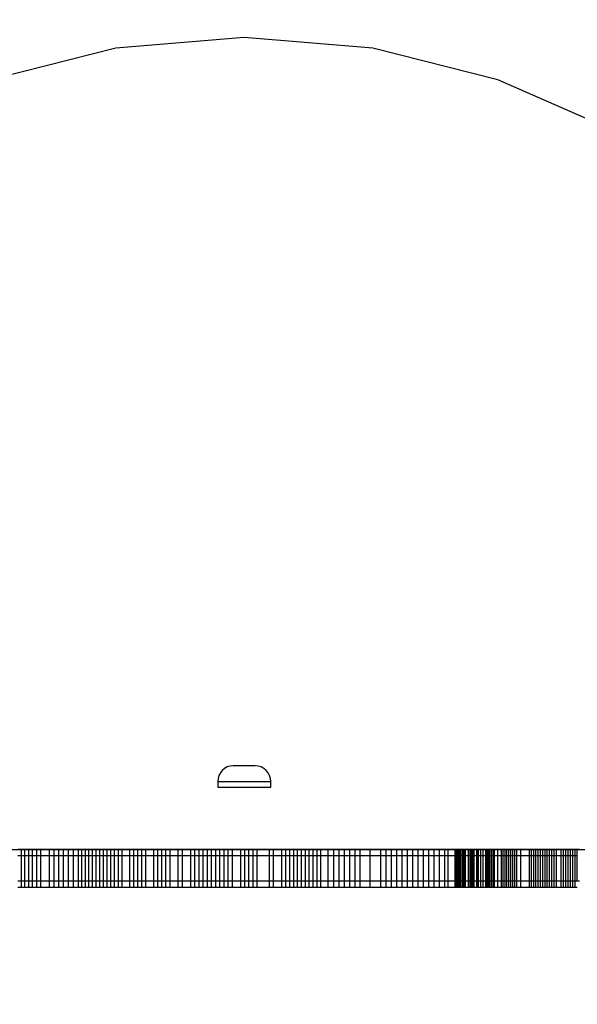
# Model space of a CAD drawing. Units: millimetres. Extents: x -4624 to 13371, y -2451 to 12315.
# Drawn here: x 3732 to 3910, y 5314 to 5630 of the extents above; entities that cross this region are included whole.
import ezdxf

# ---------------------------------------------------------------- set-up
doc = ezdxf.new("R2010")
doc.units = ezdxf.units.MM
doc.styles.get("Standard").update_dxf_attribs({"font": 'arial.ttf'})
doc.dimstyles.new('Kopia ISO-25', dxfattribs={"dimtxt": 300, "dimasz": 120, "dimexe": 1.25, "dimexo": 0.625, "dimgap": 100, "dimtad": 1, "dimlfac": 0.001, "dimrnd": 0.1, "dimtxsty": 'Standard', "dimblk": 'ARCHTICK', "dimcen": 2.5, "dimadec": 0, "dimazin": 0, "dimtfac": 1, "dimtmove": 0, "dimatfit": 3, "dimfxl": 1, "dimarcsym": 0})

# ---------------------------------------------------------------- blocks, each defined once
blk = doc.blocks.new('_ArchTick')
at = {"color": 0, "linetype": 'ByBlock', "const_width": 0.15}
blk.add_lwpolyline([(-0.5, -0.5), (0.5, 0.5)], dxfattribs=at)
blk = doc.blocks.new('*D7')
at = {"color": 0, "lineweight": -2}
for p, q in [((7187.58, 10497.66), (-3359.17, 10497.66)), ((-3357.92, 10497.66), (-3357.92, 18.37)), ((9513.37, 18.37), (-3359.17, 18.37))]:
    blk.add_line(p, q, dxfattribs=at)
at = {"layer": 'Defpoints', "color": 0}
for p in [(7188.2, 10497.66), (-3357.92, 18.37), (9513.99, 18.37)]:
    blk.add_point(p, dxfattribs=at)
at = {"color": 0, "lineweight": -2, "xscale": 120, "yscale": 120, "zscale": 120}
for p, rotation in [((-3357.92, 10497.66), 90.00000000000001), ((-3357.92, 18.37), 270)]:
    blk.add_blockref('_ArchTick', p, dxfattribs=dict(at, rotation=rotation))
at = {"color": 0, "insert": (-3638.21, 5258.02), "char_height": 300, "attachment_point": 5, "rotation": 90}
blk.add_mtext('10,5m', dxfattribs=at)
blk = doc.blocks.new('*D9')
at = {"color": 0, "lineweight": -2}
for p, q in [((7352.65, 8998.85), (-4175.58, 8998.85)), ((-4174.33, 8998.85), (-4174.33, 1046.62)), ((9241, 1046.62), (-4175.58, 1046.62))]:
    blk.add_line(p, q, dxfattribs=at)
at = {"layer": 'Defpoints', "color": 0}
for p in [(7353.28, 8998.85), (-4174.33, 1046.62), (9241.62, 1046.62)]:
    blk.add_point(p, dxfattribs=at)
at = {"color": 0, "lineweight": -2, "xscale": 120, "yscale": 120, "zscale": 120}
for p, rotation in [((-4174.33, 8998.85), 90), ((-4174.33, 1046.62), 270)]:
    blk.add_blockref('_ArchTick', p, dxfattribs=dict(at, rotation=rotation))
at = {"color": 0, "insert": (-4427.5, 5022.73), "char_height": 300, "attachment_point": 5, "rotation": 90}
blk.add_mtext('8m', dxfattribs=at)

msp = doc.modelspace()

# ---------------------------------------------------------------- linework, layer by layer
for p, q in [((3803.809, 5624.018), (3762.66, 5620.608)), ((3844.958, 5620.608), (3803.809, 5624.018)), ((3762.66, 5620.608), (3722.634, 5610.472)), ((3884.984, 5610.472), (3844.958, 5620.608)), ((3922.796, 5593.886), (3884.984, 5610.472)), ((3797.514, 5389.992), (3796.762, 5389.37)), ((3798.372, 5390.456), (3797.514, 5389.992)), ((3799.305, 5390.744), (3798.372, 5390.456)), ((3800.276, 5390.846), (3799.305, 5390.744)), ((3800.309, 5390.846), (3800.276, 5390.846)), ((3800.35, 5390.846), (3800.309, 5390.846)), ((3800.472, 5390.846), (3800.35, 5390.846)), ((3800.672, 5390.846), (3800.472, 5390.846)), ((3800.946, 5390.846), (3800.672, 5390.846)), ((3801.287, 5390.846), (3800.946, 5390.846)), ((3801.687, 5390.846), (3801.287, 5390.846)), ((3802.137, 5390.846), (3801.687, 5390.846)), ((3802.626, 5390.846), (3802.137, 5390.846)), ((3803.143, 5390.846), (3802.626, 5390.846)), ((3803.675, 5390.846), (3803.143, 5390.846)), ((3804.21, 5390.846), (3803.675, 5390.846)), ((3804.736, 5390.846), (3804.21, 5390.846)), ((3805.241, 5390.846), (3804.736, 5390.846)), ((3805.711, 5390.846), (3805.241, 5390.846)), ((3806.138, 5390.846), (3805.711, 5390.846)), ((3806.509, 5390.846), (3806.138, 5390.846)), ((3806.817, 5390.846), (3806.509, 5390.846)), ((3807.055, 5390.846), (3806.817, 5390.846)), ((3807.217, 5390.846), (3807.055, 5390.846)), ((3807.299, 5390.846), (3807.217, 5390.846)), ((3807.332, 5390.846), (3807.299, 5390.846)), ((3808.3, 5390.744), (3807.332, 5390.846)), ((3809.229, 5390.456), (3808.3, 5390.744)), ((3810.086, 5389.992), (3809.229, 5390.456)), ((3810.836, 5389.37), (3810.086, 5389.992)), ((3795.404, 5386.817), (3795.309, 5385.846)), ((3795.686, 5387.752), (3795.404, 5386.817)), ((3796.145, 5388.613), (3795.686, 5387.752)), ((3796.762, 5389.37), (3796.145, 5388.613)), ((3811.451, 5388.613), (3810.836, 5389.37)), ((3811.908, 5387.752), (3811.451, 5388.613)), ((3812.189, 5386.817), (3811.908, 5387.752)), ((3812.284, 5385.846), (3812.189, 5386.817)), ((3795.309, 5385.846), (3795.409, 5385.846)), ((3795.309, 5385.846), (3795.315, 5384.018)), ((3795.315, 5384.018), (3795.365, 5384.018)), ((3795.365, 5384.018), (3795.613, 5384.018)), ((3795.409, 5385.846), (3795.705, 5385.846)), ((3795.613, 5384.018), (3796.053, 5384.018)), ((3795.705, 5385.846), (3796.192, 5385.846)), ((3796.053, 5384.018), (3796.674, 5384.018)), ((3796.192, 5385.846), (3796.857, 5385.846)), ((3796.674, 5384.018), (3797.463, 5384.018)), ((3796.857, 5385.846), (3797.685, 5385.846)), ((3797.463, 5384.018), (3798.401, 5384.018)), ((3797.685, 5385.846), (3798.656, 5385.846)), ((3798.401, 5384.018), (3799.465, 5384.018)), ((3798.656, 5385.846), (3799.748, 5385.846)), ((3799.465, 5384.018), (3800.631, 5384.018)), ((3799.748, 5385.846), (3800.936, 5385.846)), ((3800.631, 5384.018), (3801.872, 5384.018)), ((3800.936, 5385.846), (3802.191, 5385.846)), ((3801.872, 5384.018), (3803.158, 5384.018)), ((3802.191, 5385.846), (3803.483, 5385.846)), ((3803.158, 5384.018), (3803.809, 5384.018)), ((3803.483, 5385.846), (3804.784, 5385.846)), ((3803.809, 5384.018), (3804.46, 5384.018)), ((3804.46, 5384.018), (3805.746, 5384.018)), ((3804.784, 5385.846), (3806.061, 5385.846)), ((3805.746, 5384.018), (3806.986, 5384.018)), ((3806.061, 5385.846), (3807.286, 5385.846)), ((3806.986, 5384.018), (3808.153, 5384.018)), ((3807.286, 5385.846), (3808.429, 5385.846)), ((3808.153, 5384.018), (3809.217, 5384.018)), ((3808.429, 5385.846), (3809.464, 5385.846)), ((3809.217, 5384.018), (3810.155, 5384.018)), ((3809.464, 5385.846), (3810.367, 5385.846)), ((3810.155, 5384.018), (3810.944, 5384.018)), ((3810.367, 5385.846), (3811.115, 5385.846)), ((3810.944, 5384.018), (3811.565, 5384.018)), ((3811.115, 5385.846), (3811.693, 5385.846)), ((3811.565, 5384.018), (3812.005, 5384.018)), ((3811.693, 5385.846), (3812.085, 5385.846)), ((3812.005, 5384.018), (3812.253, 5384.018)), ((3812.085, 5385.846), (3812.284, 5385.846)), ((3812.253, 5384.018), (3812.303, 5384.018)), ((3812.303, 5384.018), (3812.284, 5385.846)), ((3722.699, 5364.018), (3762.693, 5364.018)), ((3732.451, 5364.018), (3731.321, 5364.018)), ((3732.451, 5362.018), (3731.321, 5362.018)), ((3732.451, 5354.018), (3732.451, 5364.018)), ((3733.581, 5364.018), (3732.451, 5364.018)), ((3732.451, 5352.018), (3732.451, 5362.018)), ((3733.581, 5362.018), (3732.451, 5362.018)), ((3733.581, 5354.018), (3733.581, 5364.018)), ((3734.805, 5364.018), (3733.581, 5364.018)), ((3733.581, 5352.018), (3733.581, 5362.018)), ((3734.805, 5362.018), (3733.581, 5362.018)), ((3734.805, 5354.018), (3734.805, 5364.018)), ((3736.029, 5364.018), (3734.805, 5364.018)), ((3734.805, 5352.018), (3734.805, 5362.018)), ((3736.029, 5362.018), (3734.805, 5362.018)), ((3736.029, 5354.018), (3736.029, 5364.018)), ((3737.34, 5364.018), (3736.029, 5364.018)), ((3736.029, 5352.018), (3736.029, 5362.018)), ((3737.34, 5362.018), (3736.029, 5362.018)), ((3737.34, 5354.018), (3737.34, 5364.018)), ((3738.652, 5364.018), (3737.34, 5364.018)), ((3737.34, 5352.018), (3737.34, 5362.018)), ((3738.652, 5362.018), (3737.34, 5362.018)), ((3738.652, 5354.018), (3738.652, 5364.018)), ((3741.441, 5364.018), (3738.652, 5364.018)), ((3738.652, 5352.018), (3738.652, 5362.018)), ((3741.441, 5362.018), (3738.652, 5362.018)), ((3741.441, 5354.018), (3741.441, 5364.018)), ((3742.913, 5364.018), (3741.441, 5364.018)), ((3741.441, 5352.018), (3741.441, 5362.018)), ((3742.913, 5362.018), (3741.441, 5362.018)), ((3742.913, 5354.018), (3742.913, 5364.018)), ((3744.385, 5364.018), (3742.913, 5364.018)), ((3742.913, 5352.018), (3742.913, 5362.018)), ((3744.385, 5362.018), (3742.913, 5362.018)), ((3744.385, 5354.018), (3744.385, 5364.018)), ((3745.929, 5364.018), (3744.385, 5364.018)), ((3744.385, 5352.018), (3744.385, 5362.018)), ((3745.929, 5362.018), (3744.385, 5362.018)), ((3745.929, 5354.018), (3745.929, 5364.018)), ((3747.474, 5364.018), (3745.929, 5364.018)), ((3745.929, 5352.018), (3745.929, 5362.018)), ((3747.474, 5362.018), (3745.929, 5362.018)), ((3747.474, 5354.018), (3747.474, 5364.018)), ((3749.085, 5364.018), (3747.474, 5364.018)), ((3747.474, 5352.018), (3747.474, 5362.018)), ((3749.085, 5362.018), (3747.474, 5362.018)), ((3749.085, 5354.018), (3749.085, 5364.018)), ((3750.696, 5364.018), (3749.085, 5364.018)), ((3749.085, 5352.018), (3749.085, 5362.018)), ((3750.696, 5362.018), (3749.085, 5362.018)), ((3750.696, 5354.018), (3750.696, 5364.018)), ((3751.812, 5364.018), (3750.696, 5364.018)), ((3750.696, 5352.018), (3750.696, 5362.018)), ((3751.812, 5362.018), (3750.696, 5362.018)), ((3751.812, 5354.018), (3751.812, 5364.018)), ((3752.927, 5364.018), (3751.812, 5364.018)), ((3751.812, 5352.018), (3751.812, 5362.018)), ((3752.927, 5362.018), (3751.812, 5362.018)), ((3752.927, 5354.018), (3752.927, 5364.018)), ((3754.042, 5364.018), (3752.927, 5364.018)), ((3752.927, 5352.018), (3752.927, 5362.018)), ((3754.042, 5362.018), (3752.927, 5362.018)), ((3754.042, 5354.018), (3754.042, 5364.018)), ((3755.196, 5364.018), (3754.042, 5364.018)), ((3754.042, 5352.018), (3754.042, 5362.018)), ((3755.196, 5362.018), (3754.042, 5362.018)), ((3755.196, 5354.018), (3755.196, 5364.018)), ((3756.349, 5364.018), (3755.196, 5364.018)), ((3755.196, 5352.018), (3755.196, 5362.018)), ((3756.349, 5362.018), (3755.196, 5362.018)), ((3756.349, 5354.018), (3756.349, 5364.018)), ((3757.502, 5364.018), (3756.349, 5364.018)), ((3756.349, 5352.018), (3756.349, 5362.018)), ((3757.502, 5362.018), (3756.349, 5362.018)), ((3757.502, 5354.018), (3757.502, 5364.018)), ((3758.689, 5364.018), (3757.502, 5364.018)), ((3757.502, 5352.018), (3757.502, 5362.018)), ((3758.689, 5362.018), (3757.502, 5362.018)), ((3758.689, 5354.018), (3758.689, 5364.018)), ((3759.876, 5364.018), (3758.689, 5364.018)), ((3758.689, 5352.018), (3758.689, 5362.018)), ((3759.876, 5362.018), (3758.689, 5362.018)), ((3759.876, 5354.018), (3759.876, 5364.018)), ((3761.063, 5364.018), (3759.876, 5364.018)), ((3759.876, 5352.018), (3759.876, 5362.018)), ((3761.063, 5362.018), (3759.876, 5362.018)), ((3761.063, 5354.018), (3761.063, 5364.018)), ((3762.281, 5364.018), (3761.063, 5364.018)), ((3761.063, 5352.018), (3761.063, 5362.018)), ((3762.281, 5362.018), (3761.063, 5362.018)), ((3762.281, 5354.018), (3762.281, 5364.018)), ((3763.499, 5364.018), (3762.281, 5364.018)), ((3762.281, 5352.018), (3762.281, 5362.018)), ((3763.499, 5362.018), (3762.281, 5362.018)), ((3762.693, 5364.018), (3803.809, 5364.018)), ((3763.499, 5354.018), (3763.499, 5364.018)), ((3764.717, 5364.018), (3763.499, 5364.018)), ((3763.499, 5352.018), (3763.499, 5362.018)), ((3764.717, 5362.018), (3763.499, 5362.018)), ((3764.717, 5354.018), (3764.717, 5364.018)), ((3767.207, 5364.018), (3764.717, 5364.018)), ((3764.717, 5352.018), (3764.717, 5362.018)), ((3767.207, 5362.018), (3764.717, 5362.018)), ((3767.207, 5354.018), (3767.207, 5364.018)), ((3768.452, 5364.018), (3767.207, 5364.018)), ((3767.207, 5352.018), (3767.207, 5362.018)), ((3768.452, 5362.018), (3767.207, 5362.018)), ((3768.452, 5354.018), (3768.452, 5364.018)), ((3769.72, 5364.018), (3768.452, 5364.018)), ((3768.452, 5352.018), (3768.452, 5362.018)), ((3769.72, 5362.018), (3768.452, 5362.018)), ((3769.72, 5354.018), (3769.72, 5364.018)), ((3770.989, 5364.018), (3769.72, 5364.018)), ((3769.72, 5352.018), (3769.72, 5362.018)), ((3770.989, 5362.018), (3769.72, 5362.018)), ((3770.989, 5354.018), (3770.989, 5364.018)), ((3772.258, 5364.018), (3770.989, 5364.018)), ((3770.989, 5352.018), (3770.989, 5362.018)), ((3772.258, 5362.018), (3770.989, 5362.018)), ((3772.258, 5354.018), (3772.258, 5364.018)), ((3774.835, 5364.018), (3772.258, 5364.018)), ((3772.258, 5352.018), (3772.258, 5362.018)), ((3774.835, 5362.018), (3772.258, 5362.018)), ((3774.835, 5354.018), (3774.835, 5364.018)), ((3776.124, 5364.018), (3774.835, 5364.018)), ((3774.835, 5352.018), (3774.835, 5362.018)), ((3776.124, 5362.018), (3774.835, 5362.018)), ((3776.124, 5354.018), (3776.124, 5364.018)), ((3777.43, 5364.018), (3776.124, 5364.018)), ((3776.124, 5352.018), (3776.124, 5362.018)), ((3777.43, 5362.018), (3776.124, 5362.018)), ((3777.43, 5354.018), (3777.43, 5364.018)), ((3778.735, 5364.018), (3777.43, 5364.018)), ((3777.43, 5352.018), (3777.43, 5362.018)), ((3778.735, 5362.018), (3777.43, 5362.018)), ((3778.735, 5354.018), (3778.735, 5364.018)), ((3780.041, 5364.018), (3778.735, 5364.018)), ((3778.735, 5352.018), (3778.735, 5362.018)), ((3780.041, 5362.018), (3778.735, 5362.018)), ((3780.041, 5354.018), (3780.041, 5364.018)), ((3782.678, 5364.018), (3780.041, 5364.018)), ((3780.041, 5352.018), (3780.041, 5362.018)), ((3782.678, 5362.018), (3780.041, 5362.018)), ((3782.678, 5354.018), (3782.678, 5364.018)), ((3783.997, 5364.018), (3782.678, 5364.018)), ((3782.678, 5352.018), (3782.678, 5362.018)), ((3783.997, 5362.018), (3782.678, 5362.018)), ((3783.997, 5354.018), (3783.997, 5364.018)), ((3786.653, 5364.018), (3783.997, 5364.018)), ((3783.997, 5352.018), (3783.997, 5362.018)), ((3786.653, 5362.018), (3783.997, 5362.018)), ((3786.653, 5354.018), (3786.653, 5364.018)), ((3787.981, 5364.018), (3786.653, 5364.018)), ((3786.653, 5352.018), (3786.653, 5362.018)), ((3787.981, 5362.018), (3786.653, 5362.018)), ((3787.981, 5354.018), (3787.981, 5364.018)), ((3789.316, 5364.018), (3787.981, 5364.018)), ((3787.981, 5352.018), (3787.981, 5362.018)), ((3789.316, 5362.018), (3787.981, 5362.018)), ((3789.316, 5354.018), (3789.316, 5364.018)), ((3790.65, 5364.018), (3789.316, 5364.018)), ((3789.316, 5352.018), (3789.316, 5362.018)), ((3790.65, 5362.018), (3789.316, 5362.018)), ((3790.65, 5354.018), (3790.65, 5364.018)), ((3791.985, 5364.018), (3790.65, 5364.018)), ((3790.65, 5352.018), (3790.65, 5362.018)), ((3791.985, 5362.018), (3790.65, 5362.018)), ((3791.985, 5354.018), (3791.985, 5364.018)), ((3793.322, 5364.018), (3791.985, 5364.018)), ((3791.985, 5352.018), (3791.985, 5362.018)), ((3793.322, 5362.018), (3791.985, 5362.018)), ((3793.322, 5354.018), (3793.322, 5364.018)), ((3794.659, 5364.018), (3793.322, 5364.018)), ((3793.322, 5352.018), (3793.322, 5362.018)), ((3794.659, 5362.018), (3793.322, 5362.018)), ((3794.659, 5354.018), (3794.659, 5364.018)), ((3795.996, 5364.018), (3794.659, 5364.018)), ((3794.659, 5352.018), (3794.659, 5362.018)), ((3795.996, 5362.018), (3794.659, 5362.018)), ((3795.996, 5354.018), (3795.996, 5364.018)), ((3797.332, 5364.018), (3795.996, 5364.018)), ((3795.996, 5352.018), (3795.996, 5362.018)), ((3797.332, 5362.018), (3795.996, 5362.018)), ((3797.332, 5354.018), (3797.332, 5364.018)), ((3798.668, 5364.018), (3797.332, 5364.018)), ((3797.332, 5352.018), (3797.332, 5362.018)), ((3798.668, 5362.018), (3797.332, 5362.018)), ((3798.668, 5354.018), (3798.668, 5364.018)), ((3800.004, 5364.018), (3798.668, 5364.018)), ((3798.668, 5352.018), (3798.668, 5362.018)), ((3800.004, 5362.018), (3798.668, 5362.018)), ((3800.004, 5354.018), (3800.004, 5364.018)), ((3802.668, 5364.018), (3800.004, 5364.018)), ((3800.004, 5352.018), (3800.004, 5362.018)), ((3802.668, 5362.018), (3800.004, 5362.018)), ((3802.668, 5354.018), (3802.668, 5364.018)), ((3804, 5364.018), (3802.668, 5364.018)), ((3802.668, 5352.018), (3802.668, 5362.018)), ((3804, 5362.018), (3802.668, 5362.018)), ((3803.809, 5364.018), (3844.925, 5364.018)), ((3804, 5354.018), (3804, 5364.018)), ((3805.323, 5364.018), (3804, 5364.018)), ((3804, 5352.018), (3804, 5362.018)), ((3805.323, 5362.018), (3804, 5362.018)), ((3805.323, 5354.018), (3805.323, 5364.018)), ((3806.647, 5364.018), (3805.323, 5364.018)), ((3805.323, 5352.018), (3805.323, 5362.018)), ((3806.647, 5362.018), (3805.323, 5362.018)), ((3806.647, 5354.018), (3806.647, 5364.018)), ((3807.971, 5364.018), (3806.647, 5364.018)), ((3806.647, 5352.018), (3806.647, 5362.018)), ((3807.971, 5362.018), (3806.647, 5362.018)), ((3807.971, 5354.018), (3807.971, 5364.018)), ((3811.909, 5364.018), (3807.971, 5364.018)), ((3807.971, 5352.018), (3807.971, 5362.018)), ((3811.909, 5362.018), (3807.971, 5362.018)), ((3811.909, 5354.018), (3811.909, 5364.018)), ((3813.207, 5364.018), (3811.909, 5364.018)), ((3811.909, 5352.018), (3811.909, 5362.018)), ((3813.207, 5362.018), (3811.909, 5362.018)), ((3813.207, 5354.018), (3813.207, 5364.018)), ((3815.802, 5364.018), (3813.207, 5364.018)), ((3813.207, 5352.018), (3813.207, 5362.018)), ((3815.802, 5362.018), (3813.207, 5362.018)), ((3815.802, 5354.018), (3815.802, 5364.018)), ((3817.081, 5364.018), (3815.802, 5364.018)), ((3815.802, 5352.018), (3815.802, 5362.018)), ((3817.081, 5362.018), (3815.802, 5362.018)), ((3817.081, 5354.018), (3817.081, 5364.018)), ((3818.36, 5364.018), (3817.081, 5364.018)), ((3817.081, 5352.018), (3817.081, 5362.018)), ((3818.36, 5362.018), (3817.081, 5362.018)), ((3818.36, 5354.018), (3818.36, 5364.018)), ((3819.64, 5364.018), (3818.36, 5364.018)), ((3818.36, 5352.018), (3818.36, 5362.018)), ((3819.64, 5362.018), (3818.36, 5362.018)), ((3819.64, 5354.018), (3819.64, 5364.018)), ((3820.897, 5364.018), (3819.64, 5364.018)), ((3819.64, 5352.018), (3819.64, 5362.018)), ((3820.897, 5362.018), (3819.64, 5362.018)), ((3820.897, 5354.018), (3820.897, 5364.018)), ((3822.155, 5364.018), (3820.897, 5364.018)), ((3820.897, 5352.018), (3820.897, 5362.018)), ((3822.155, 5362.018), (3820.897, 5362.018)), ((3822.155, 5354.018), (3822.155, 5364.018)), ((3823.412, 5364.018), (3822.155, 5364.018)), ((3822.155, 5352.018), (3822.155, 5362.018)), ((3823.412, 5362.018), (3822.155, 5362.018)), ((3823.412, 5354.018), (3823.412, 5364.018)), ((3824.644, 5364.018), (3823.412, 5364.018)), ((3823.412, 5352.018), (3823.412, 5362.018)), ((3824.644, 5362.018), (3823.412, 5362.018)), ((3824.644, 5354.018), (3824.644, 5364.018)), ((3825.876, 5364.018), (3824.644, 5364.018)), ((3824.644, 5352.018), (3824.644, 5362.018)), ((3825.876, 5362.018), (3824.644, 5362.018)), ((3825.876, 5354.018), (3825.876, 5364.018)), ((3827.108, 5364.018), (3825.876, 5364.018)), ((3825.876, 5352.018), (3825.876, 5362.018)), ((3827.108, 5362.018), (3825.876, 5362.018)), ((3827.108, 5354.018), (3827.108, 5364.018)), ((3828.311, 5364.018), (3827.108, 5364.018)), ((3827.108, 5352.018), (3827.108, 5362.018)), ((3828.311, 5362.018), (3827.108, 5362.018)), ((3828.311, 5354.018), (3828.311, 5364.018)), ((3830.717, 5364.018), (3828.311, 5364.018)), ((3828.311, 5352.018), (3828.311, 5362.018)), ((3830.717, 5362.018), (3828.311, 5362.018)), ((3830.717, 5354.018), (3830.717, 5364.018)), ((3832.473, 5364.018), (3830.717, 5364.018)), ((3830.717, 5352.018), (3830.717, 5362.018)), ((3832.473, 5362.018), (3830.717, 5362.018)), ((3832.473, 5354.018), (3832.473, 5364.018)), ((3834.229, 5364.018), (3832.473, 5364.018)), ((3832.473, 5352.018), (3832.473, 5362.018)), ((3834.229, 5362.018), (3832.473, 5362.018)), ((3834.229, 5354.018), (3834.229, 5364.018)), ((3835.932, 5364.018), (3834.229, 5364.018)), ((3834.229, 5352.018), (3834.229, 5362.018)), ((3835.932, 5362.018), (3834.229, 5362.018)), ((3835.932, 5354.018), (3835.932, 5364.018)), ((3837.634, 5364.018), (3835.932, 5364.018)), ((3835.932, 5352.018), (3835.932, 5362.018)), ((3837.634, 5362.018), (3835.932, 5362.018)), ((3837.634, 5354.018), (3837.634, 5364.018)), ((3839.277, 5364.018), (3837.634, 5364.018)), ((3837.634, 5352.018), (3837.634, 5362.018)), ((3839.277, 5362.018), (3837.634, 5362.018)), ((3839.277, 5354.018), (3839.277, 5364.018)), ((3840.92, 5364.018), (3839.277, 5364.018)), ((3839.277, 5352.018), (3839.277, 5362.018)), ((3840.92, 5362.018), (3839.277, 5362.018)), ((3840.92, 5354.018), (3840.92, 5364.018)), ((3844.078, 5364.018), (3840.92, 5364.018)), ((3840.92, 5352.018), (3840.92, 5362.018)), ((3844.078, 5362.018), (3840.92, 5362.018)), ((3844.078, 5354.018), (3844.078, 5364.018)), ((3847.504, 5364.018), (3844.078, 5364.018)), ((3844.078, 5352.018), (3844.078, 5362.018)), ((3847.504, 5362.018), (3844.078, 5362.018)), ((3844.925, 5364.018), (3884.919, 5364.018)), ((3847.504, 5354.018), (3847.504, 5364.018)), ((3849.217, 5364.018), (3847.504, 5364.018)), ((3847.504, 5352.018), (3847.504, 5362.018)), ((3849.217, 5362.018), (3847.504, 5362.018)), ((3849.217, 5354.018), (3849.217, 5364.018)), ((3850.93, 5364.018), (3849.217, 5364.018)), ((3849.217, 5352.018), (3849.217, 5362.018)), ((3850.93, 5362.018), (3849.217, 5362.018)), ((3850.93, 5354.018), (3850.93, 5364.018)), ((3852.643, 5364.018), (3850.93, 5364.018)), ((3850.93, 5352.018), (3850.93, 5362.018)), ((3852.643, 5362.018), (3850.93, 5362.018)), ((3852.643, 5354.018), (3852.643, 5364.018)), ((3854.356, 5364.018), (3852.643, 5364.018)), ((3852.643, 5352.018), (3852.643, 5362.018)), ((3854.356, 5362.018), (3852.643, 5362.018)), ((3854.356, 5354.018), (3854.356, 5364.018)), ((3856.069, 5364.018), (3854.356, 5364.018)), ((3854.356, 5352.018), (3854.356, 5362.018)), ((3856.069, 5362.018), (3854.356, 5362.018)), ((3856.069, 5354.018), (3856.069, 5364.018)), ((3857.782, 5364.018), (3856.069, 5364.018)), ((3856.069, 5352.018), (3856.069, 5362.018)), ((3857.782, 5362.018), (3856.069, 5362.018)), ((3857.782, 5354.018), (3857.782, 5364.018)), ((3859.494, 5364.018), (3857.782, 5364.018)), ((3857.782, 5352.018), (3857.782, 5362.018)), ((3859.494, 5362.018), (3857.782, 5362.018)), ((3859.494, 5354.018), (3859.494, 5364.018)), ((3861.207, 5364.018), (3859.494, 5364.018)), ((3859.494, 5352.018), (3859.494, 5362.018)), ((3861.207, 5362.018), (3859.494, 5362.018)), ((3861.207, 5354.018), (3861.207, 5364.018)), ((3862.92, 5364.018), (3861.207, 5364.018)), ((3861.207, 5352.018), (3861.207, 5362.018)), ((3862.92, 5362.018), (3861.207, 5362.018)), ((3862.92, 5354.018), (3862.92, 5364.018)), ((3864.633, 5364.018), (3862.92, 5364.018)), ((3862.92, 5352.018), (3862.92, 5362.018)), ((3864.633, 5362.018), (3862.92, 5362.018)), ((3864.633, 5354.018), (3864.633, 5364.018)), ((3866.346, 5364.018), (3864.633, 5364.018)), ((3864.633, 5352.018), (3864.633, 5362.018)), ((3866.346, 5362.018), (3864.633, 5362.018)), ((3866.346, 5354.018), (3866.346, 5364.018)), ((3868.059, 5364.018), (3866.346, 5364.018)), ((3866.346, 5352.018), (3866.346, 5362.018)), ((3868.059, 5362.018), (3866.346, 5362.018)), ((3868.059, 5354.018), (3868.059, 5364.018)), ((3869.147, 5364.018), (3868.059, 5364.018)), ((3868.059, 5352.018), (3868.059, 5362.018)), ((3869.147, 5362.018), (3868.059, 5362.018)), ((3869.147, 5354.018), (3869.147, 5364.018)), ((3871.322, 5364.018), (3869.147, 5364.018)), ((3869.147, 5352.018), (3869.147, 5362.018)), ((3871.322, 5362.018), (3869.147, 5362.018)), ((3871.322, 5354.018), (3871.322, 5364.018)), ((3871.673, 5364.018), (3871.322, 5364.018)), ((3871.322, 5352.018), (3871.322, 5362.018)), ((3871.673, 5362.018), (3871.322, 5362.018)), ((3871.673, 5354.018), (3871.673, 5364.018)), ((3872.052, 5364.018), (3871.673, 5364.018)), ((3871.673, 5352.018), (3871.673, 5362.018)), ((3872.052, 5362.018), (3871.673, 5362.018)), ((3872.052, 5354.018), (3872.052, 5364.018)), ((3872.454, 5364.018), (3872.052, 5364.018)), ((3872.052, 5352.018), (3872.052, 5362.018)), ((3872.454, 5362.018), (3872.052, 5362.018)), ((3872.454, 5354.018), (3872.454, 5364.018)), ((3872.877, 5364.018), (3872.454, 5364.018)), ((3872.454, 5352.018), (3872.454, 5362.018)), ((3872.877, 5362.018), (3872.454, 5362.018)), ((3872.877, 5354.018), (3872.877, 5364.018)), ((3873.317, 5364.018), (3872.877, 5364.018)), ((3872.877, 5352.018), (3872.877, 5362.018)), ((3873.317, 5362.018), (3872.877, 5362.018)), ((3873.317, 5354.018), (3873.317, 5364.018)), ((3873.77, 5364.018), (3873.317, 5364.018)), ((3873.317, 5352.018), (3873.317, 5362.018)), ((3873.77, 5362.018), (3873.317, 5362.018)), ((3873.77, 5354.018), (3873.77, 5364.018)), ((3874.232, 5364.018), (3873.77, 5364.018)), ((3873.77, 5352.018), (3873.77, 5362.018)), ((3874.232, 5362.018), (3873.77, 5362.018)), ((3874.232, 5354.018), (3874.232, 5364.018)), ((3874.701, 5364.018), (3874.232, 5364.018)), ((3874.232, 5352.018), (3874.232, 5362.018)), ((3874.701, 5362.018), (3874.232, 5362.018)), ((3874.701, 5354.018), (3874.701, 5364.018)), ((3875.642, 5364.018), (3874.701, 5364.018)), ((3874.701, 5352.018), (3874.701, 5362.018)), ((3875.642, 5362.018), (3874.701, 5362.018)), ((3875.642, 5354.018), (3875.642, 5364.018)), ((3876.104, 5364.018), (3875.642, 5364.018)), ((3875.642, 5352.018), (3875.642, 5362.018)), ((3876.104, 5362.018), (3875.642, 5362.018)), ((3876.104, 5354.018), (3876.104, 5364.018)), ((3876.566, 5364.018), (3876.104, 5364.018)), ((3876.104, 5352.018), (3876.104, 5362.018)), ((3876.566, 5362.018), (3876.104, 5362.018)), ((3876.566, 5354.018), (3876.566, 5364.018)), ((3877.004, 5364.018), (3876.566, 5364.018)), ((3876.566, 5352.018), (3876.566, 5362.018)), ((3877.004, 5362.018), (3876.566, 5362.018)), ((3877.004, 5354.018), (3877.004, 5364.018)), ((3877.443, 5364.018), (3877.004, 5364.018)), ((3877.004, 5352.018), (3877.004, 5362.018)), ((3877.443, 5362.018), (3877.004, 5362.018)), ((3877.443, 5354.018), (3877.443, 5364.018)), ((3878.245, 5364.018), (3877.443, 5364.018)), ((3877.443, 5352.018), (3877.443, 5362.018)), ((3878.245, 5362.018), (3877.443, 5362.018)), ((3878.245, 5354.018), (3878.245, 5364.018)), ((3878.551, 5364.018), (3878.245, 5364.018)), ((3878.245, 5352.018), (3878.245, 5362.018)), ((3878.551, 5362.018), (3878.245, 5362.018)), ((3878.551, 5354.018), (3878.551, 5364.018)), ((3878.857, 5364.018), (3878.551, 5364.018)), ((3878.551, 5352.018), (3878.551, 5362.018)), ((3878.857, 5362.018), (3878.551, 5362.018)), ((3878.857, 5354.018), (3878.857, 5364.018)), ((3879.543, 5364.018), (3878.857, 5364.018)), ((3878.857, 5352.018), (3878.857, 5362.018)), ((3879.543, 5362.018), (3878.857, 5362.018)), ((3879.543, 5354.018), (3879.543, 5364.018)), ((3880.3, 5364.018), (3879.543, 5364.018)), ((3879.543, 5352.018), (3879.543, 5362.018)), ((3880.3, 5362.018), (3879.543, 5362.018)), ((3880.3, 5354.018), (3880.3, 5364.018)), ((3881.125, 5364.018), (3880.3, 5364.018)), ((3880.3, 5352.018), (3880.3, 5362.018)), ((3881.125, 5362.018), (3880.3, 5362.018)), ((3881.125, 5354.018), (3881.125, 5364.018)), ((3881.57, 5364.018), (3881.125, 5364.018)), ((3881.125, 5352.018), (3881.125, 5362.018)), ((3881.57, 5362.018), (3881.125, 5362.018)), ((3881.57, 5354.018), (3881.57, 5364.018)), ((3882.015, 5364.018), (3881.57, 5364.018)), ((3881.57, 5352.018), (3881.57, 5362.018)), ((3882.015, 5362.018), (3881.57, 5362.018)), ((3882.015, 5354.018), (3882.015, 5364.018)), ((3882.49, 5364.018), (3882.015, 5364.018)), ((3882.015, 5352.018), (3882.015, 5362.018)), ((3882.49, 5362.018), (3882.015, 5362.018)), ((3882.49, 5354.018), (3882.49, 5364.018)), ((3882.965, 5364.018), (3882.49, 5364.018)), ((3882.49, 5352.018), (3882.49, 5362.018)), ((3882.965, 5362.018), (3882.49, 5362.018)), ((3882.965, 5354.018), (3882.965, 5364.018)), ((3883.47, 5364.018), (3882.965, 5364.018)), ((3882.965, 5352.018), (3882.965, 5362.018)), ((3883.47, 5362.018), (3882.965, 5362.018)), ((3883.47, 5354.018), (3883.47, 5364.018)), ((3883.974, 5364.018), (3883.47, 5364.018)), ((3883.47, 5352.018), (3883.47, 5362.018)), ((3883.974, 5362.018), (3883.47, 5362.018)), ((3883.974, 5354.018), (3883.974, 5364.018)), ((3885.037, 5364.018), (3883.974, 5364.018)), ((3883.974, 5352.018), (3883.974, 5362.018)), ((3885.037, 5362.018), (3883.974, 5362.018)), ((3884.919, 5364.018), (3922.701, 5364.018)), ((3885.037, 5354.018), (3885.037, 5364.018)), ((3886.152, 5364.018), (3885.037, 5364.018)), ((3885.037, 5352.018), (3885.037, 5362.018)), ((3886.152, 5362.018), (3885.037, 5362.018)), ((3886.152, 5354.018), (3886.152, 5364.018)), ((3886.733, 5364.018), (3886.152, 5364.018)), ((3886.152, 5352.018), (3886.152, 5362.018)), ((3886.733, 5362.018), (3886.152, 5362.018)), ((3886.733, 5354.018), (3886.733, 5364.018)), ((3887.314, 5364.018), (3886.733, 5364.018)), ((3886.733, 5352.018), (3886.733, 5362.018)), ((3887.314, 5362.018), (3886.733, 5362.018)), ((3887.314, 5354.018), (3887.314, 5364.018)), ((3887.917, 5364.018), (3887.314, 5364.018)), ((3887.314, 5352.018), (3887.314, 5362.018)), ((3887.917, 5362.018), (3887.314, 5362.018)), ((3887.917, 5354.018), (3887.917, 5364.018)), ((3888.521, 5364.018), (3887.917, 5364.018)), ((3887.917, 5352.018), (3887.917, 5362.018)), ((3888.521, 5362.018), (3887.917, 5362.018)), ((3888.521, 5354.018), (3888.521, 5364.018)), ((3889.145, 5364.018), (3888.521, 5364.018)), ((3888.521, 5352.018), (3888.521, 5362.018)), ((3889.145, 5362.018), (3888.521, 5362.018)), ((3889.145, 5354.018), (3889.145, 5364.018)), ((3889.769, 5364.018), (3889.145, 5364.018)), ((3889.145, 5352.018), (3889.145, 5362.018)), ((3889.769, 5362.018), (3889.145, 5362.018)), ((3889.769, 5354.018), (3889.769, 5364.018)), ((3890.421, 5364.018), (3889.769, 5364.018)), ((3889.769, 5352.018), (3889.769, 5362.018)), ((3890.421, 5362.018), (3889.769, 5362.018)), ((3890.421, 5354.018), (3890.421, 5364.018)), ((3891.073, 5364.018), (3890.421, 5364.018)), ((3890.421, 5352.018), (3890.421, 5362.018)), ((3891.073, 5362.018), (3890.421, 5362.018)), ((3891.073, 5354.018), (3891.073, 5364.018)), ((3892.376, 5364.018), (3891.073, 5364.018)), ((3891.073, 5352.018), (3891.073, 5362.018)), ((3892.376, 5362.018), (3891.073, 5362.018)), ((3892.376, 5354.018), (3892.376, 5364.018)), ((3895.109, 5364.018), (3892.376, 5364.018)), ((3892.376, 5352.018), (3892.376, 5362.018)), ((3895.109, 5362.018), (3892.376, 5362.018)), ((3895.109, 5354.018), (3895.109, 5364.018)), ((3895.817, 5364.018), (3895.109, 5364.018)), ((3895.109, 5352.018), (3895.109, 5362.018)), ((3895.817, 5362.018), (3895.109, 5362.018)), ((3895.817, 5354.018), (3895.817, 5364.018)), ((3896.525, 5364.018), (3895.817, 5364.018)), ((3895.817, 5352.018), (3895.817, 5362.018)), ((3896.525, 5362.018), (3895.817, 5362.018)), ((3896.525, 5354.018), (3896.525, 5364.018)), ((3897.233, 5364.018), (3896.525, 5364.018)), ((3896.525, 5352.018), (3896.525, 5362.018)), ((3897.233, 5362.018), (3896.525, 5362.018)), ((3897.233, 5354.018), (3897.233, 5364.018)), ((3897.941, 5364.018), (3897.233, 5364.018)), ((3897.233, 5352.018), (3897.233, 5362.018)), ((3897.941, 5362.018), (3897.233, 5362.018)), ((3897.941, 5354.018), (3897.941, 5364.018)), ((3898.667, 5364.018), (3897.941, 5364.018)), ((3897.941, 5352.018), (3897.941, 5362.018)), ((3898.667, 5362.018), (3897.941, 5362.018)), ((3898.667, 5354.018), (3898.667, 5364.018)), ((3899.393, 5364.018), (3898.667, 5364.018)), ((3898.667, 5352.018), (3898.667, 5362.018)), ((3899.393, 5362.018), (3898.667, 5362.018)), ((3899.393, 5354.018), (3899.393, 5364.018)), ((3900.12, 5364.018), (3899.393, 5364.018)), ((3899.393, 5352.018), (3899.393, 5362.018)), ((3900.12, 5362.018), (3899.393, 5362.018)), ((3900.12, 5354.018), (3900.12, 5364.018)), ((3900.846, 5364.018), (3900.12, 5364.018)), ((3900.12, 5352.018), (3900.12, 5362.018)), ((3900.846, 5362.018), (3900.12, 5362.018)), ((3900.846, 5354.018), (3900.846, 5364.018)), ((3901.581, 5364.018), (3900.846, 5364.018)), ((3900.846, 5352.018), (3900.846, 5362.018)), ((3901.581, 5362.018), (3900.846, 5362.018)), ((3901.581, 5354.018), (3901.581, 5364.018)), ((3902.317, 5364.018), (3901.581, 5364.018)), ((3901.581, 5352.018), (3901.581, 5362.018)), ((3902.317, 5362.018), (3901.581, 5362.018)), ((3902.317, 5354.018), (3902.317, 5364.018)), ((3903.057, 5364.018), (3902.317, 5364.018)), ((3902.317, 5352.018), (3902.317, 5362.018)), ((3903.057, 5362.018), (3902.317, 5362.018)), ((3903.057, 5354.018), (3903.057, 5364.018)), ((3903.796, 5364.018), (3903.057, 5364.018)), ((3903.057, 5352.018), (3903.057, 5362.018)), ((3903.796, 5362.018), (3903.057, 5362.018)), ((3903.796, 5354.018), (3903.796, 5364.018)), ((3905.281, 5364.018), (3903.796, 5364.018)), ((3903.796, 5352.018), (3903.796, 5362.018)), ((3905.281, 5362.018), (3903.796, 5362.018)), ((3905.281, 5354.018), (3905.281, 5364.018)), ((3906.024, 5364.018), (3905.281, 5364.018)), ((3905.281, 5352.018), (3905.281, 5362.018)), ((3906.024, 5362.018), (3905.281, 5362.018)), ((3906.024, 5354.018), (3906.024, 5364.018)), ((3906.767, 5364.018), (3906.024, 5364.018)), ((3906.024, 5352.018), (3906.024, 5362.018)), ((3906.767, 5362.018), (3906.024, 5362.018)), ((3906.767, 5354.018), (3906.767, 5364.018)), ((3907.509, 5364.018), (3906.767, 5364.018)), ((3906.767, 5352.018), (3906.767, 5362.018)), ((3907.509, 5362.018), (3906.767, 5362.018)), ((3907.509, 5354.018), (3907.509, 5364.018)), ((3908.251, 5364.018), (3907.509, 5364.018)), ((3907.509, 5352.018), (3907.509, 5362.018)), ((3908.251, 5362.018), (3907.509, 5362.018)), ((3908.251, 5354.018), (3908.251, 5364.018)), ((3908.99, 5364.018), (3908.251, 5364.018)), ((3908.251, 5352.018), (3908.251, 5362.018)), ((3908.99, 5362.018), (3908.251, 5362.018)), ((3908.99, 5354.018), (3908.99, 5364.018)), ((3909.73, 5364.018), (3908.99, 5364.018)), ((3908.99, 5352.018), (3908.99, 5362.018)), ((3909.73, 5362.018), (3908.99, 5362.018)), ((3909.73, 5354.018), (3909.73, 5364.018)), ((3910.465, 5364.018), (3909.73, 5364.018)), ((3909.73, 5352.018), (3909.73, 5362.018)), ((3910.465, 5362.018), (3909.73, 5362.018)), ((3910.465, 5354.018), (3910.465, 5364.018)), ((3911.201, 5364.018), (3910.465, 5364.018)), ((3731.321, 5354.018), (3732.451, 5354.018)), ((3731.321, 5352.018), (3732.451, 5352.018)), ((3732.451, 5354.018), (3733.581, 5354.018)), ((3732.451, 5352.018), (3733.581, 5352.018)), ((3733.581, 5354.018), (3734.805, 5354.018)), ((3733.581, 5352.018), (3734.805, 5352.018)), ((3734.805, 5354.018), (3736.029, 5354.018)), ((3734.805, 5352.018), (3736.029, 5352.018)), ((3736.029, 5354.018), (3737.34, 5354.018)), ((3736.029, 5352.018), (3737.34, 5352.018)), ((3737.34, 5354.018), (3738.652, 5354.018)), ((3737.34, 5352.018), (3738.652, 5352.018)), ((3738.652, 5354.018), (3741.441, 5354.018)), ((3738.652, 5352.018), (3741.441, 5352.018)), ((3741.441, 5354.018), (3742.913, 5354.018)), ((3741.441, 5352.018), (3742.913, 5352.018)), ((3742.913, 5354.018), (3744.385, 5354.018)), ((3742.913, 5352.018), (3744.385, 5352.018)), ((3744.385, 5354.018), (3745.929, 5354.018)), ((3744.385, 5352.018), (3745.929, 5352.018)), ((3745.929, 5354.018), (3747.474, 5354.018)), ((3745.929, 5352.018), (3747.474, 5352.018)), ((3747.474, 5354.018), (3749.085, 5354.018)), ((3747.474, 5352.018), (3749.085, 5352.018)), ((3749.085, 5354.018), (3750.696, 5354.018)), ((3749.085, 5352.018), (3750.696, 5352.018)), ((3750.696, 5354.018), (3751.812, 5354.018)), ((3750.696, 5352.018), (3751.812, 5352.018)), ((3751.812, 5354.018), (3752.927, 5354.018)), ((3751.812, 5352.018), (3752.927, 5352.018)), ((3752.927, 5354.018), (3754.042, 5354.018)), ((3752.927, 5352.018), (3754.042, 5352.018)), ((3754.042, 5354.018), (3755.196, 5354.018)), ((3754.042, 5352.018), (3755.196, 5352.018)), ((3755.196, 5354.018), (3756.349, 5354.018)), ((3755.196, 5352.018), (3756.349, 5352.018)), ((3756.349, 5354.018), (3757.502, 5354.018)), ((3756.349, 5352.018), (3757.502, 5352.018)), ((3757.502, 5354.018), (3758.689, 5354.018)), ((3757.502, 5352.018), (3758.689, 5352.018)), ((3758.689, 5354.018), (3759.876, 5354.018)), ((3758.689, 5352.018), (3759.876, 5352.018)), ((3759.876, 5354.018), (3761.063, 5354.018)), ((3759.876, 5352.018), (3761.063, 5352.018)), ((3761.063, 5354.018), (3762.281, 5354.018)), ((3761.063, 5352.018), (3762.281, 5352.018)), ((3762.281, 5354.018), (3763.499, 5354.018)), ((3762.281, 5352.018), (3763.499, 5352.018)), ((3763.499, 5354.018), (3764.717, 5354.018)), ((3763.499, 5352.018), (3764.717, 5352.018)), ((3764.717, 5354.018), (3767.207, 5354.018)), ((3764.717, 5352.018), (3767.207, 5352.018)), ((3767.207, 5354.018), (3768.452, 5354.018)), ((3767.207, 5352.018), (3768.452, 5352.018)), ((3768.452, 5354.018), (3769.72, 5354.018)), ((3768.452, 5352.018), (3769.72, 5352.018)), ((3769.72, 5354.018), (3770.989, 5354.018)), ((3769.72, 5352.018), (3770.989, 5352.018)), ((3770.989, 5354.018), (3772.258, 5354.018)), ((3770.989, 5352.018), (3772.258, 5352.018)), ((3772.258, 5354.018), (3774.835, 5354.018)), ((3772.258, 5352.018), (3774.835, 5352.018)), ((3774.835, 5354.018), (3776.124, 5354.018)), ((3774.835, 5352.018), (3776.124, 5352.018)), ((3776.124, 5354.018), (3777.43, 5354.018)), ((3776.124, 5352.018), (3777.43, 5352.018)), ((3777.43, 5354.018), (3778.735, 5354.018)), ((3777.43, 5352.018), (3778.735, 5352.018)), ((3778.735, 5354.018), (3780.041, 5354.018)), ((3778.735, 5352.018), (3780.041, 5352.018)), ((3780.041, 5354.018), (3782.678, 5354.018)), ((3780.041, 5352.018), (3782.678, 5352.018)), ((3782.678, 5354.018), (3783.997, 5354.018)), ((3782.678, 5352.018), (3783.997, 5352.018)), ((3783.997, 5354.018), (3786.653, 5354.018)), ((3783.997, 5352.018), (3786.653, 5352.018)), ((3786.653, 5354.018), (3787.981, 5354.018)), ((3786.653, 5352.018), (3787.981, 5352.018)), ((3787.981, 5354.018), (3789.316, 5354.018)), ((3787.981, 5352.018), (3789.316, 5352.018)), ((3789.316, 5354.018), (3790.65, 5354.018)), ((3789.316, 5352.018), (3790.65, 5352.018)), ((3790.65, 5354.018), (3791.985, 5354.018)), ((3790.65, 5352.018), (3791.985, 5352.018)), ((3791.985, 5354.018), (3793.322, 5354.018)), ((3791.985, 5352.018), (3793.322, 5352.018)), ((3793.322, 5354.018), (3794.659, 5354.018)), ((3793.322, 5352.018), (3794.659, 5352.018)), ((3794.659, 5354.018), (3795.996, 5354.018)), ((3794.659, 5352.018), (3795.996, 5352.018)), ((3795.996, 5354.018), (3797.332, 5354.018)), ((3795.996, 5352.018), (3797.332, 5352.018)), ((3797.332, 5354.018), (3798.668, 5354.018)), ((3797.332, 5352.018), (3798.668, 5352.018)), ((3798.668, 5354.018), (3800.004, 5354.018)), ((3798.668, 5352.018), (3800.004, 5352.018)), ((3800.004, 5354.018), (3802.668, 5354.018)), ((3800.004, 5352.018), (3802.668, 5352.018)), ((3802.668, 5354.018), (3804, 5354.018)), ((3802.668, 5352.018), (3804, 5352.018)), ((3804, 5354.018), (3805.323, 5354.018)), ((3804, 5352.018), (3805.323, 5352.018)), ((3805.323, 5354.018), (3806.647, 5354.018)), ((3805.323, 5352.018), (3806.647, 5352.018)), ((3806.647, 5354.018), (3807.971, 5354.018)), ((3806.647, 5352.018), (3807.971, 5352.018)), ((3807.971, 5354.018), (3811.909, 5354.018)), ((3807.971, 5352.018), (3811.909, 5352.018)), ((3811.909, 5354.018), (3813.207, 5354.018)), ((3811.909, 5352.018), (3813.207, 5352.018)), ((3813.207, 5354.018), (3815.802, 5354.018)), ((3813.207, 5352.018), (3815.802, 5352.018)), ((3815.802, 5354.018), (3817.081, 5354.018)), ((3815.802, 5352.018), (3817.081, 5352.018)), ((3817.081, 5354.018), (3818.36, 5354.018)), ((3817.081, 5352.018), (3818.36, 5352.018)), ((3818.36, 5354.018), (3819.64, 5354.018)), ((3818.36, 5352.018), (3819.64, 5352.018)), ((3819.64, 5354.018), (3820.897, 5354.018)), ((3819.64, 5352.018), (3820.897, 5352.018)), ((3820.897, 5354.018), (3822.155, 5354.018)), ((3820.897, 5352.018), (3822.155, 5352.018)), ((3822.155, 5354.018), (3823.412, 5354.018)), ((3822.155, 5352.018), (3823.412, 5352.018)), ((3823.412, 5354.018), (3824.644, 5354.018)), ((3823.412, 5352.018), (3824.644, 5352.018)), ((3824.644, 5354.018), (3825.876, 5354.018)), ((3824.644, 5352.018), (3825.876, 5352.018)), ((3825.876, 5354.018), (3827.108, 5354.018)), ((3825.876, 5352.018), (3827.108, 5352.018)), ((3827.108, 5354.018), (3828.311, 5354.018)), ((3827.108, 5352.018), (3828.311, 5352.018)), ((3828.311, 5354.018), (3830.717, 5354.018)), ((3828.311, 5352.018), (3830.717, 5352.018)), ((3830.717, 5354.018), (3832.473, 5354.018)), ((3830.717, 5352.018), (3832.473, 5352.018)), ((3832.473, 5354.018), (3834.229, 5354.018)), ((3832.473, 5352.018), (3834.229, 5352.018)), ((3834.229, 5354.018), (3835.932, 5354.018)), ((3834.229, 5352.018), (3835.932, 5352.018)), ((3835.932, 5354.018), (3837.634, 5354.018)), ((3835.932, 5352.018), (3837.634, 5352.018)), ((3837.634, 5354.018), (3839.277, 5354.018)), ((3837.634, 5352.018), (3839.277, 5352.018)), ((3839.277, 5354.018), (3840.92, 5354.018)), ((3839.277, 5352.018), (3840.92, 5352.018)), ((3840.92, 5354.018), (3844.078, 5354.018)), ((3840.92, 5352.018), (3844.078, 5352.018)), ((3844.078, 5354.018), (3847.504, 5354.018)), ((3844.078, 5352.018), (3847.504, 5352.018)), ((3847.504, 5354.018), (3849.217, 5354.018)), ((3847.504, 5352.018), (3849.217, 5352.018)), ((3849.217, 5354.018), (3850.93, 5354.018)), ((3849.217, 5352.018), (3850.93, 5352.018)), ((3850.93, 5354.018), (3852.643, 5354.018)), ((3850.93, 5352.018), (3852.643, 5352.018)), ((3852.643, 5354.018), (3854.356, 5354.018)), ((3852.643, 5352.018), (3854.356, 5352.018)), ((3854.356, 5354.018), (3856.069, 5354.018)), ((3854.356, 5352.018), (3856.069, 5352.018)), ((3856.069, 5354.018), (3857.782, 5354.018)), ((3856.069, 5352.018), (3857.782, 5352.018)), ((3857.782, 5354.018), (3859.494, 5354.018)), ((3857.782, 5352.018), (3859.494, 5352.018)), ((3859.494, 5354.018), (3861.207, 5354.018)), ((3859.494, 5352.018), (3861.207, 5352.018)), ((3861.207, 5354.018), (3862.92, 5354.018)), ((3861.207, 5352.018), (3862.92, 5352.018)), ((3862.92, 5354.018), (3864.633, 5354.018)), ((3862.92, 5352.018), (3864.633, 5352.018)), ((3864.633, 5354.018), (3866.346, 5354.018)), ((3864.633, 5352.018), (3866.346, 5352.018)), ((3866.346, 5354.018), (3868.059, 5354.018)), ((3866.346, 5352.018), (3868.059, 5352.018)), ((3868.059, 5354.018), (3869.147, 5354.018)), ((3868.059, 5352.018), (3869.147, 5352.018)), ((3869.147, 5354.018), (3871.322, 5354.018)), ((3869.147, 5352.018), (3871.322, 5352.018)), ((3871.322, 5354.018), (3871.673, 5354.018)), ((3871.322, 5352.018), (3871.673, 5352.018)), ((3871.673, 5354.018), (3872.052, 5354.018)), ((3871.673, 5352.018), (3872.052, 5352.018)), ((3872.052, 5354.018), (3872.454, 5354.018)), ((3872.052, 5352.018), (3872.454, 5352.018)), ((3872.454, 5354.018), (3872.877, 5354.018)), ((3872.454, 5352.018), (3872.877, 5352.018)), ((3872.877, 5354.018), (3873.317, 5354.018)), ((3872.877, 5352.018), (3873.317, 5352.018)), ((3873.317, 5354.018), (3873.77, 5354.018)), ((3873.317, 5352.018), (3873.77, 5352.018)), ((3873.77, 5354.018), (3874.232, 5354.018)), ((3873.77, 5352.018), (3874.232, 5352.018)), ((3874.232, 5354.018), (3874.701, 5354.018)), ((3874.232, 5352.018), (3874.701, 5352.018)), ((3874.701, 5354.018), (3875.642, 5354.018)), ((3874.701, 5352.018), (3875.642, 5352.018)), ((3875.642, 5354.018), (3876.104, 5354.018)), ((3875.642, 5352.018), (3876.104, 5352.018)), ((3876.104, 5354.018), (3876.566, 5354.018)), ((3876.104, 5352.018), (3876.566, 5352.018)), ((3876.566, 5354.018), (3877.004, 5354.018)), ((3876.566, 5352.018), (3877.004, 5352.018)), ((3877.004, 5354.018), (3877.443, 5354.018)), ((3877.004, 5352.018), (3877.443, 5352.018)), ((3877.443, 5354.018), (3878.245, 5354.018)), ((3877.443, 5352.018), (3878.245, 5352.018)), ((3878.245, 5354.018), (3878.551, 5354.018)), ((3878.245, 5352.018), (3878.551, 5352.018)), ((3878.551, 5354.018), (3878.857, 5354.018)), ((3878.551, 5352.018), (3878.857, 5352.018)), ((3878.857, 5354.018), (3879.543, 5354.018)), ((3878.857, 5352.018), (3879.543, 5352.018)), ((3879.543, 5354.018), (3880.3, 5354.018)), ((3879.543, 5352.018), (3880.3, 5352.018)), ((3880.3, 5354.018), (3881.125, 5354.018)), ((3880.3, 5352.018), (3881.125, 5352.018)), ((3881.125, 5354.018), (3881.57, 5354.018)), ((3881.125, 5352.018), (3881.57, 5352.018)), ((3881.57, 5354.018), (3882.015, 5354.018)), ((3881.57, 5352.018), (3882.015, 5352.018)), ((3882.015, 5354.018), (3882.49, 5354.018)), ((3882.015, 5352.018), (3882.49, 5352.018)), ((3882.49, 5354.018), (3882.965, 5354.018)), ((3882.49, 5352.018), (3882.965, 5352.018)), ((3882.965, 5354.018), (3883.47, 5354.018)), ((3882.965, 5352.018), (3883.47, 5352.018)), ((3883.47, 5354.018), (3883.974, 5354.018)), ((3883.47, 5352.018), (3883.974, 5352.018)), ((3883.974, 5354.018), (3885.037, 5354.018)), ((3883.974, 5352.018), (3885.037, 5352.018)), ((3885.037, 5354.018), (3886.152, 5354.018)), ((3885.037, 5352.018), (3886.152, 5352.018)), ((3886.152, 5354.018), (3886.733, 5354.018)), ((3886.152, 5352.018), (3886.733, 5352.018)), ((3886.733, 5354.018), (3887.314, 5354.018)), ((3886.733, 5352.018), (3887.314, 5352.018)), ((3887.314, 5354.018), (3887.917, 5354.018)), ((3887.314, 5352.018), (3887.917, 5352.018)), ((3887.917, 5354.018), (3888.521, 5354.018)), ((3887.917, 5352.018), (3888.521, 5352.018)), ((3888.521, 5354.018), (3889.145, 5354.018)), ((3888.521, 5352.018), (3889.145, 5352.018)), ((3889.145, 5354.018), (3889.769, 5354.018)), ((3889.145, 5352.018), (3889.769, 5352.018)), ((3889.769, 5354.018), (3890.421, 5354.018)), ((3889.769, 5352.018), (3890.421, 5352.018)), ((3890.421, 5354.018), (3891.073, 5354.018)), ((3890.421, 5352.018), (3891.073, 5352.018)), ((3891.073, 5354.018), (3892.376, 5354.018)), ((3891.073, 5352.018), (3892.376, 5352.018)), ((3892.376, 5354.018), (3895.109, 5354.018)), ((3892.376, 5352.018), (3895.109, 5352.018)), ((3895.109, 5354.018), (3895.817, 5354.018)), ((3895.109, 5352.018), (3895.817, 5352.018)), ((3895.817, 5354.018), (3896.525, 5354.018)), ((3895.817, 5352.018), (3896.525, 5352.018)), ((3896.525, 5354.018), (3897.233, 5354.018)), ((3896.525, 5352.018), (3897.233, 5352.018)), ((3897.233, 5354.018), (3897.941, 5354.018)), ((3897.233, 5352.018), (3897.941, 5352.018)), ((3897.941, 5354.018), (3898.667, 5354.018)), ((3897.941, 5352.018), (3898.667, 5352.018)), ((3898.667, 5354.018), (3899.393, 5354.018)), ((3898.667, 5352.018), (3899.393, 5352.018)), ((3899.393, 5354.018), (3900.12, 5354.018)), ((3899.393, 5352.018), (3900.12, 5352.018)), ((3900.12, 5354.018), (3900.846, 5354.018)), ((3900.12, 5352.018), (3900.846, 5352.018)), ((3900.846, 5354.018), (3901.581, 5354.018)), ((3900.846, 5352.018), (3901.581, 5352.018)), ((3901.581, 5354.018), (3902.317, 5354.018)), ((3901.581, 5352.018), (3902.317, 5352.018)), ((3902.317, 5354.018), (3903.057, 5354.018)), ((3902.317, 5352.018), (3903.057, 5352.018)), ((3903.057, 5354.018), (3903.796, 5354.018)), ((3903.057, 5352.018), (3903.796, 5352.018)), ((3903.796, 5354.018), (3905.281, 5354.018)), ((3903.796, 5352.018), (3905.281, 5352.018)), ((3905.281, 5354.018), (3906.024, 5354.018)), ((3905.281, 5352.018), (3906.024, 5352.018)), ((3906.024, 5354.018), (3906.767, 5354.018)), ((3906.024, 5352.018), (3906.767, 5352.018)), ((3906.767, 5354.018), (3907.509, 5354.018)), ((3906.767, 5352.018), (3907.509, 5352.018)), ((3907.509, 5354.018), (3908.251, 5354.018)), ((3907.509, 5352.018), (3908.251, 5352.018)), ((3908.251, 5354.018), (3908.99, 5354.018)), ((3908.251, 5352.018), (3908.99, 5352.018)), ((3908.99, 5354.018), (3909.73, 5354.018)), ((3908.99, 5352.018), (3909.73, 5352.018)), ((3909.73, 5354.018), (3910.465, 5354.018)), ((3909.73, 5352.018), (3910.465, 5352.018)), ((3910.465, 5354.018), (3911.201, 5354.018))]:
    msp.add_line(p, q)

# ---------------------------------------------------------------- dimensions: what is measured, and where the dimension line sits
for base, p1, p2, picture, middle in [((-3357.921, 18.373), (7188.202, 10497.664), (9513.991, 18.373), '*D7', (-3638.208, 5258.019)), ((-4174.327, 1046.615), (7353.277, 8998.849), (9241.622, 1046.615), '*D9', (-4427.499, 5022.732))]:
    dim = msp.add_linear_dim(base=base, p1=p1, p2=p2, angle=90, dimstyle='Kopia ISO-25', override={"dimpost": 'm'})
    dim.commit()
    dim.dimension.update_dxf_attribs({"geometry": picture, "text_midpoint": middle})

doc.saveas('drawing.dxf')
